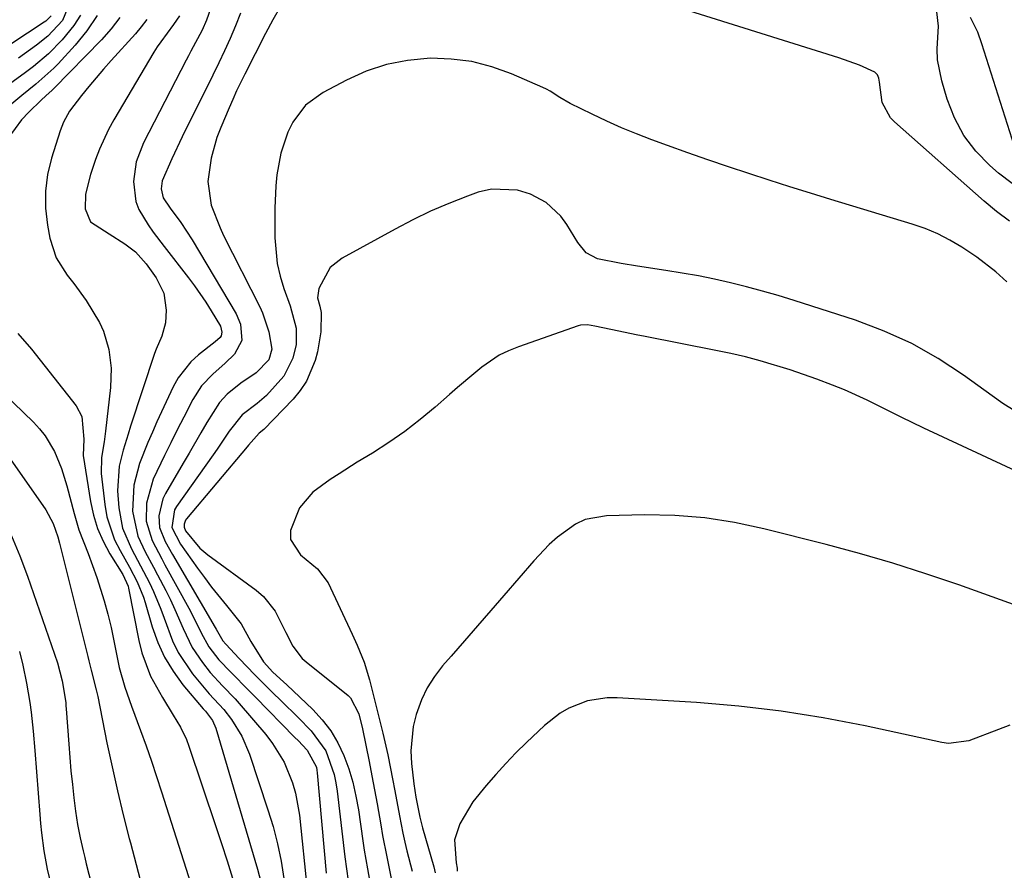
# Model space of a CAD drawing. Units: inches. Extents: x 1867866 to 1873196, y 421345 to 426710.
# Drawn here: x 1872053 to 1872240, y 425065 to 425226 of the extents above; entities that cross this region are included whole.
import ezdxf

# ---------------------------------------------------------------- set-up
doc = ezdxf.new("R2010")
doc.units = ezdxf.units.IN
doc.header["$MEASUREMENT"] = 0
doc.layers.add('7', color=7, linetype='Continuous')
doc.layers.add('8', color=7, linetype='Continuous')

msp = doc.modelspace()

# ---------------------------------------------------------------- linework, layer by layer
at = {"layer": '7', "color": 18}
for points in [[(1872063.19, 425230.43, 1724), (1872061.41, 425226.07, 1724), (1872058.64, 425223.1, 1724), (1872056.51, 425221.4, 1724), (1872053.09, 425218.95, 1724)], [(1872089.86, 425229.58, 1712), (1872088.66, 425226.13, 1712), (1872087.84, 425224.24, 1712), (1872085.74, 425220.26, 1712), (1872085.3, 425219.41, 1712), (1872084.86, 425218.57, 1712), (1872076.76, 425202.93, 1712), (1872075.4, 425199.37, 1712), (1872074.88, 425195.6, 1712), (1872075.3, 425191.86, 1712), (1872075.89, 425190.32, 1712), (1872077.63, 425187.43, 1712), (1872078.61, 425186.02, 1712), (1872080.67, 425183.28, 1712), (1872085.29, 425177.41, 1712), (1872086.44, 425175.89, 1712), (1872088.59, 425172.76, 1712), (1872089.6, 425171.15, 1712), (1872091.32, 425168.22, 1712), (1872091.58, 425167.1, 1712), (1872091.44, 425166.39, 1712), (1872091.25, 425166.08, 1712), (1872090.34, 425165.25, 1712), (1872087.2, 425162.81, 1712), (1872085.74, 425161.5, 1712), (1872083.34, 425158.48, 1712), (1872082.39, 425156.77, 1712), (1872079.31, 425150.13, 1712), (1872078.44, 425148.18, 1712), (1872077.59, 425146.21, 1712), (1872076.01, 425142.24, 1712), (1872074.91, 425138.16, 1712), (1872074.67, 425133.21, 1712), (1872075.67, 425128.49, 1712), (1872077.11, 425125.54, 1712), (1872078.65, 425122.62, 1712), (1872079.42, 425121.16, 1712), (1872080.98, 425118.17, 1712), (1872081.86, 425116.4, 1712), (1872082.71, 425114.61, 1712), (1872084.27, 425110.97, 1712), (1872085.95, 425107.41, 1712), (1872087.9, 425104.53, 1712), (1872089.38, 425102.68, 1712), (1872091.72, 425100.16, 1712), (1872094.1, 425097.68, 1712), (1872094.85, 425096.81, 1712), (1872099.9, 425090.9, 1712), (1872101.18, 425089.24, 1712), (1872103.36, 425085.69, 1712), (1872104.96, 425081.81, 1712), (1872105.55, 425079.81, 1712), (1872106.28, 425075.69, 1712), (1872107.72, 425061.54, 1712)], [(1872102.66, 425228.77, 1708), (1872101.25, 425226.2, 1708), (1872099.88, 425223.61, 1708), (1872095.92, 425215.92, 1708), (1872094.37, 425212.77, 1708), (1872093.65, 425211.17, 1708), (1872092.95, 425209.56, 1708), (1872091.38, 425205.81, 1708), (1872090.67, 425203.92, 1708), (1872089.59, 425200.05, 1708), (1872088.96, 425195.6, 1708), (1872089.57, 425191.12, 1708), (1872091.25, 425186.82, 1708), (1872091.92, 425185.42, 1708), (1872098.75, 425171.92, 1708), (1872099.28, 425170.77, 1708), (1872100.5, 425167.17, 1708), (1872101.07, 425163.85, 1708), (1872100.48, 425161.84, 1708), (1872098.09, 425159.38, 1708), (1872095.21, 425157.45, 1708), (1872092.62, 425155.36, 1708), (1872091.12, 425153.75, 1708), (1872088.76, 425149.99, 1708), (1872087.64, 425148.06, 1708), (1872085.4, 425144.21, 1708), (1872084.28, 425142.28, 1708), (1872080.92, 425136.56, 1708), (1872080.43, 425135.55, 1708), (1872079.68, 425132.32, 1708), (1872079.82, 425130.09, 1708), (1872080.88, 425127.49, 1708), (1872082.26, 425124.98, 1708), (1872090.32, 425111.17, 1708), (1872090.49, 425110.87, 1708), (1872090.99, 425109.96, 1708), (1872091.79, 425108.67, 1708), (1872092.33, 425108.03, 1708), (1872094.87, 425105.3, 1708), (1872097.83, 425102.2, 1708), (1872101.2, 425098.89, 1708), (1872102.82, 425097.33, 1708), (1872106.02, 425094.17, 1708), (1872108.52, 425091.65, 1708), (1872111.24, 425087.82, 1708), (1872112.84, 425083.34, 1708), (1872113.16, 425081.78, 1708), (1872113.4, 425080.21, 1708), (1872114.85, 425067.78, 1708), (1872115.47, 425063.24, 1708)], [(1872059.28, 425226.95, 1726), (1872058.28, 425225.99, 1726), (1872057.99, 425225.78, 1726), (1872048.43, 425219.54, 1726)], [(1872072.31, 425226.69, 1718), (1872070.63, 425224.52, 1718), (1872068.8, 425222.46, 1718), (1872059.8, 425213.21, 1718), (1872059.51, 425212.92, 1718), (1872058.31, 425211.85, 1718), (1872057.41, 425211.03, 1718), (1872055.04, 425208.75, 1718), (1872053.66, 425207.26, 1718), (1872051.3, 425203.99, 1718)], [(1872064.82, 425227.13, 1722), (1872063.56, 425225.14, 1722), (1872061.38, 425222.44, 1722), (1872058.78, 425219.78, 1722), (1872055.93, 425217.38, 1722), (1872054.44, 425216.25, 1722), (1872051.44, 425214.02, 1722)], [(1872083.58, 425226.99, 1714), (1872082.47, 425225.33, 1714), (1872080.02, 425222.08, 1714), (1872079.37, 425221.09, 1714), (1872078.74, 425220.08, 1714), (1872071.16, 425207.3, 1714), (1872070.16, 425205.49, 1714), (1872068.42, 425201.72, 1714), (1872067.69, 425199.78, 1714), (1872066.73, 425196.92, 1714), (1872065.78, 425193.23, 1714), (1872065.73, 425190.46, 1714), (1872066.76, 425187.97, 1714), (1872070.24, 425185.7, 1714), (1872073.26, 425183.83, 1714), (1872075.25, 425182.28, 1714), (1872077.3, 425180, 1714), (1872079.17, 425177.35, 1714), (1872080.6, 425174.46, 1714), (1872081.05, 425171.27, 1714), (1872080.96, 425168.83, 1714), (1872080.22, 425166.33, 1714), (1872079.17, 425163.88, 1714), (1872078.87, 425163.05, 1714), (1872074.32, 425149.3, 1714), (1872073.84, 425147.8, 1714), (1872072.92, 425144.78, 1714), (1872072.14, 425141.73, 1714), (1872071.86, 425137.07, 1714), (1872072.09, 425133.83, 1714), (1872072.79, 425129.98, 1714), (1872074.49, 425126.05, 1714), (1872076.22, 425122.85, 1714), (1872077.88, 425119.62, 1714), (1872078.66, 425117.98, 1714), (1872080.06, 425114.64, 1714), (1872080.67, 425112.93, 1714), (1872082.26, 425108.66, 1714), (1872083.32, 425106.47, 1714), (1872086.06, 425102.43, 1714), (1872089.22, 425098.63, 1714), (1872091.95, 425095.68, 1714), (1872093.4, 425093.76, 1714), (1872095.38, 425090.62, 1714), (1872096.83, 425087.2, 1714), (1872100.31, 425076.69, 1714), (1872101.28, 425073.49, 1714), (1872102.12, 425070.25, 1714), (1872102.79, 425066.98, 1714), (1872103.33, 425063.67, 1714)], [(1872240.63, 425188.11, 1708), (1872238.19, 425189.96, 1708), (1872235.82, 425191.92, 1708), (1872218.87, 425206.88, 1708), (1872218.1, 425207.68, 1708), (1872216.55, 425210.57, 1708), (1872216.02, 425214.43, 1708), (1872215.91, 425215.17, 1708), (1872215.65, 425215.82, 1708), (1872215.17, 425216.32, 1708), (1872212.27, 425217.66, 1708), (1872208.36, 425219.03, 1708), (1872178.97, 425228.26, 1708)], [(1872241.54, 425202.26, 1712), (1872235.37, 425221.66, 1712), (1872234.61, 425223.88, 1712), (1872233.25, 425226.68, 1712)], [(1872077.41, 425226.26, 1716), (1872076.35, 425224.91, 1716), (1872075.23, 425223.59, 1716), (1872070.64, 425218.53, 1716), (1872069.19, 425216.91, 1716), (1872066.4, 425213.6, 1716), (1872065.04, 425211.91, 1716), (1872062.75, 425208.95, 1716), (1872061.64, 425206.86, 1716), (1872061.02, 425205.18, 1716), (1872059.38, 425200.04, 1716), (1872058.63, 425196.91, 1716), (1872058.2, 425193.76, 1716), (1872058.23, 425190.58, 1716), (1872058.58, 425187.38, 1716), (1872059.05, 425184.88, 1716), (1872060.24, 425181.17, 1716), (1872062.32, 425177.88, 1716), (1872063.57, 425176.33, 1716), (1872065.91, 425173.1, 1716), (1872068.47, 425168.93, 1716), (1872069.22, 425167.3, 1716), (1872070.22, 425163.84, 1716), (1872070.64, 425160.25, 1716), (1872070.51, 425156.63, 1716), (1872069.58, 425148.38, 1716), (1872069.31, 425146.36, 1716), (1872068.8, 425143.35, 1716), (1872068.78, 425140.32, 1716), (1872069.45, 425134.44, 1716), (1872069.85, 425132.16, 1716), (1872071.29, 425127.81, 1716), (1872072.33, 425125.74, 1716), (1872074.14, 425122.6, 1716), (1872075.6, 425119.81, 1716), (1872076.79, 425116.9, 1716), (1872077.11, 425115.9, 1716), (1872078.4, 425111.33, 1716), (1872079.45, 425108.37, 1716), (1872080.73, 425105.54, 1716), (1872082.37, 425102.89, 1716), (1872084.23, 425100.36, 1716), (1872088.06, 425095.81, 1716), (1872088.47, 425095.36, 1716), (1872089.83, 425093.6, 1716), (1872090.48, 425092.13, 1716), (1872098.33, 425065.46, 1716), (1872099.27, 425061.83, 1716)], [(1872240.09, 425176.65, 1706), (1872238.04, 425178.49, 1706), (1872234.42, 425181.3, 1706), (1872231.58, 425183.17, 1706), (1872229.34, 425184.51, 1706), (1872227.04, 425185.71, 1706), (1872224.64, 425186.71, 1706), (1872222.18, 425187.57, 1706), (1872206.84, 425192.23, 1706), (1872202.94, 425193.43, 1706), (1872199.05, 425194.63, 1706), (1872195.17, 425195.87, 1706), (1872191.29, 425197.11, 1706), (1872187.43, 425198.39, 1706), (1872183.57, 425199.7, 1706), (1872179.73, 425201.05, 1706), (1872175.9, 425202.43, 1706), (1872172.94, 425203.52, 1706), (1872170.07, 425204.62, 1706), (1872167.23, 425205.78, 1706), (1872164.43, 425207.04, 1706), (1872161.66, 425208.35, 1706), (1872157.48, 425210.41, 1706), (1872155.55, 425211.52, 1706), (1872153.68, 425212.73, 1706), (1872153.02, 425213.07, 1706), (1872152.35, 425213.39, 1706), (1872146.39, 425215.99, 1706), (1872142.67, 425217.32, 1706), (1872138.89, 425218.32, 1706), (1872135.01, 425218.8, 1706), (1872131.06, 425218.95, 1706), (1872126.71, 425218.54, 1706), (1872122.74, 425217.78, 1706), (1872118.91, 425216.48, 1706), (1872115.18, 425214.83, 1706), (1872110.73, 425212.48, 1706), (1872107.45, 425210.08, 1706), (1872105, 425206.82, 1706), (1872104.1, 425204.94, 1706), (1872102.75, 425201.01, 1706), (1872102.02, 425196.87, 1706), (1872101.8, 425194.78, 1706), (1872101.62, 425190.57, 1706), (1872101.62, 425184.93, 1706), (1872102.04, 425180.07, 1706), (1872102.6, 425177.7, 1706), (1872103.33, 425175.36, 1706), (1872104.54, 425172.11, 1706), (1872105.66, 425167.86, 1706), (1872105.63, 425164.74, 1706), (1872105.03, 425162.2, 1706), (1872103.33, 425158.76, 1706), (1872100.03, 425155.12, 1706), (1872098.3, 425153.61, 1706), (1872095.41, 425151.47, 1706), (1872092.97, 425148.33, 1706), (1872090.72, 425144.97, 1706), (1872089.94, 425143.86, 1706), (1872083.01, 425134.07, 1706), (1872082.66, 425133.47, 1706), (1872082.15, 425130.13, 1706), (1872083.76, 425126.96, 1706), (1872086.98, 425122.43, 1706), (1872088.3, 425120.62, 1706), (1872089.65, 425118.83, 1706), (1872092.49, 425115.37, 1706), (1872095.27, 425111.87, 1706), (1872097.1, 425108.52, 1706), (1872099.46, 425104.66, 1706), (1872101.26, 425102.72, 1706), (1872103.23, 425100.92, 1706), (1872103.88, 425100.31, 1706), (1872108.78, 425095.68, 1706), (1872110.59, 425093.73, 1706), (1872112.21, 425091.65, 1706), (1872113.54, 425089.38, 1706), (1872114.68, 425086.98, 1706), (1872115.59, 425084.45, 1706), (1872116.37, 425081.89, 1706), (1872116.97, 425079.28, 1706), (1872117.44, 425076.64, 1706), (1872118.28, 425070.83, 1706), (1872118.55, 425069.06, 1706), (1872119.15, 425065.51, 1706), (1872119.81, 425061.89, 1706)], [(1872243.49, 425150.99, 1704), (1872239.34, 425153.62, 1704), (1872237.33, 425155.02, 1704), (1872231.93, 425158.95, 1704), (1872227.11, 425162.12, 1704), (1872222.13, 425164.96, 1704), (1872216.91, 425167.31, 1704), (1872211.51, 425169.34, 1704), (1872199.85, 425173.09, 1704), (1872196.87, 425174.01, 1704), (1872193.88, 425174.88, 1704), (1872190.87, 425175.68, 1704), (1872187.85, 425176.43, 1704), (1872184.8, 425177.11, 1704), (1872181.75, 425177.73, 1704), (1872178.69, 425178.28, 1704), (1872175.61, 425178.77, 1704), (1872170.23, 425179.57, 1704), (1872167.14, 425180.07, 1704), (1872162.68, 425180.97, 1704), (1872160.53, 425182.09, 1704), (1872158.95, 425184.08, 1704), (1872156.89, 425187.5, 1704), (1872155.76, 425189.08, 1704), (1872152.93, 425191.64, 1704), (1872150, 425193.19, 1704), (1872147.55, 425193.97, 1704), (1872142.59, 425194.17, 1704), (1872140.08, 425193.59, 1704), (1872138.04, 425192.84, 1704), (1872134.54, 425191.47, 1704), (1872131.08, 425189.99, 1704), (1872127.7, 425188.36, 1704), (1872124.36, 425186.62, 1704), (1872114.34, 425181.12, 1704), (1872112.11, 425179.35, 1704), (1872109.91, 425175.38, 1704), (1872109.68, 425173.61, 1704), (1872110.13, 425172, 1704), (1872110.38, 425170.84, 1704), (1872110.34, 425167.18, 1704), (1872109.7, 425163.4, 1704), (1872109.23, 425161.72, 1704), (1872107.6, 425157.81, 1704), (1872106.43, 425156.07, 1704), (1872105.07, 425154.42, 1704), (1872099.56, 425148.66, 1704), (1872098.64, 425147.95, 1704), (1872096.64, 425145.68, 1704), (1872096.38, 425145.36, 1704), (1872084.89, 425131.76, 1704), (1872084.72, 425131.52, 1704), (1872084.45, 425130.74, 1704), (1872084.46, 425130.18, 1704), (1872084.74, 425129.49, 1704), (1872087.43, 425126.23, 1704), (1872088.18, 425125.57, 1704), (1872088.95, 425124.95, 1704), (1872098.09, 425118.23, 1704), (1872099.46, 425117.05, 1704), (1872101.7, 425114.28, 1704), (1872103.7, 425110.26, 1704), (1872105.05, 425107.63, 1704), (1872106.8, 425105.32, 1704), (1872107.52, 425104.67, 1704), (1872115.48, 425098.29, 1704), (1872115.92, 425097.88, 1704), (1872117.48, 425094.82, 1704), (1872118.23, 425092.03, 1704), (1872119.47, 425085.79, 1704), (1872119.98, 425083.13, 1704), (1872120.49, 425080.46, 1704), (1872120.97, 425077.79, 1704), (1872121.65, 425073.84, 1704), (1872122.01, 425071.81, 1704), (1872122.79, 425067.76, 1704), (1872123.78, 425063.02, 1704)], [(1872247.31, 425138.23, 1702), (1872224.44, 425148.9, 1702), (1872220.12, 425150.98, 1702), (1872217.99, 425152.05, 1702), (1872213.72, 425154.23, 1702), (1872209.37, 425156.2, 1702), (1872207.15, 425157.09, 1702), (1872204.15, 425158.2, 1702), (1872201.64, 425159.09, 1702), (1872199.11, 425159.94, 1702), (1872196.58, 425160.74, 1702), (1872196.18, 425160.86, 1702), (1872193.43, 425161.66, 1702), (1872190.66, 425162.41, 1702), (1872187.87, 425163.06, 1702), (1872185.07, 425163.65, 1702), (1872171.68, 425166.28, 1702), (1872170.01, 425166.6, 1702), (1872166.69, 425167.28, 1702), (1872162.17, 425168.22, 1702), (1872160.79, 425168.46, 1702), (1872159.43, 425168.41, 1702), (1872158.98, 425168.29, 1702), (1872147.7, 425164.34, 1702), (1872145.85, 425163.59, 1702), (1872144.08, 425162.71, 1702), (1872140.8, 425160.47, 1702), (1872139.25, 425159.19, 1702), (1872136.19, 425156.6, 1702), (1872134.67, 425155.28, 1702), (1872131.98, 425152.92, 1702), (1872129.13, 425150.56, 1702), (1872126.21, 425148.3, 1702), (1872123.18, 425146.19, 1702), (1872120.07, 425144.19, 1702), (1872117.22, 425142.46, 1702), (1872113.77, 425140.3, 1702), (1872112.06, 425139.18, 1702), (1872108.81, 425136.8, 1702), (1872106.27, 425133.81, 1702), (1872104.56, 425129.54, 1702), (1872104.61, 425127.87, 1702), (1872106.47, 425124.93, 1702), (1872109.7, 425122.3, 1702), (1872111.72, 425119.62, 1702), (1872116.25, 425109.93, 1702), (1872117.21, 425107.83, 1702), (1872118.52, 425104.61, 1702), (1872119.55, 425101.3, 1702), (1872122.07, 425091.18, 1702), (1872123.01, 425087.11, 1702), (1872123.95, 425082.25, 1702), (1872124.25, 425080.58, 1702), (1872124.86, 425077.23, 1702), (1872125.18, 425075.56, 1702), (1872125.85, 425072.23, 1702), (1872126.23, 425070.57, 1702), (1872126.62, 425068.92, 1702), (1872127.57, 425065.08, 1702)], [(1872052.99, 425166.82, 1718), (1872055.56, 425163.87, 1718), (1872064.01, 425153.15, 1718), (1872065.12, 425151.11, 1718), (1872065.46, 425146.85, 1718), (1872065.37, 425143.76, 1718), (1872066.74, 425135.03, 1718), (1872067.31, 425132.43, 1718), (1872068.07, 425129.91, 1718), (1872069.13, 425127.5, 1718), (1872070.38, 425125.16, 1718), (1872072.83, 425121.2, 1718), (1872073.87, 425118.98, 1718), (1872073.95, 425118.64, 1718), (1872075.87, 425108.72, 1718), (1872076.44, 425106.4, 1718), (1872078.12, 425101.95, 1718), (1872080.34, 425097.93, 1718), (1872082.4, 425094.56, 1718), (1872083.78, 425092.32, 1718), (1872084.91, 425089.97, 1718), (1872085.37, 425088.74, 1718), (1872090.46, 425073.52, 1718), (1872091.53, 425070.27, 1718), (1872092.57, 425067.01, 1718), (1872093.59, 425063.74, 1718)], [(1872049.24, 425146.24, 1722), (1872058.3, 425133.45, 1722), (1872059.67, 425130.9, 1722), (1872060.57, 425128.36, 1722), (1872060.9, 425127.18, 1722), (1872066.21, 425105.71, 1722), (1872066.42, 425104.85, 1722), (1872066.86, 425103.13, 1722), (1872067.84, 425099.36, 1722), (1872068.11, 425098.14, 1722), (1872069.86, 425089.38, 1722), (1872070.82, 425084.82, 1722), (1872071.83, 425080.28, 1722), (1872072.92, 425075.75, 1722), (1872074.06, 425071.23, 1722), (1872074.28, 425070.4, 1722), (1872075.37, 425066.31, 1722), (1872076.46, 425062.23, 1722)], [(1872051.77, 425128.53, 1724), (1872053.37, 425124.75, 1724), (1872054.82, 425120.91, 1724), (1872060.47, 425104.47, 1724), (1872061.4, 425101.09, 1724), (1872062.05, 425096.98, 1724), (1872062.1, 425096.38, 1724), (1872062.15, 425095.78, 1724), (1872062.61, 425089.12, 1724), (1872062.81, 425086.57, 1724), (1872063.04, 425084.02, 1724), (1872063.31, 425081.48, 1724), (1872063.6, 425078.94, 1724), (1872063.92, 425076.4, 1724), (1872064.29, 425073.88, 1724), (1872064.78, 425071.38, 1724), (1872065.35, 425068.9, 1724), (1872065.65, 425067.66, 1724), (1872065.95, 425066.43, 1724), (1872071.26, 425045.68, 1724)], [(1872053.28, 425106.66, 1726), (1872053.92, 425104.06, 1726), (1872054.64, 425100.62, 1726), (1872055.25, 425097, 1726), (1872055.49, 425095.18, 1726), (1872055.89, 425091.53, 1726), (1872056.21, 425087.87, 1726), (1872057.14, 425075.81, 1726), (1872057.29, 425074.07, 1726), (1872057.47, 425072.34, 1726), (1872057.94, 425068.88, 1726), (1872058.57, 425065.46, 1726), (1872059.38, 425062.07, 1726)], [(1872240.69, 425092.72, 1698), (1872238.53, 425091.87, 1698), (1872232.93, 425089.71, 1698), (1872229.1, 425089.22, 1698), (1872227.82, 425089.42, 1698), (1872213.3, 425092.55, 1698), (1872205.38, 425094.08, 1698), (1872197.43, 425095.36, 1698), (1872189.42, 425096.28, 1698), (1872181.38, 425096.96, 1698), (1872166.39, 425097.88, 1698), (1872164.49, 425097.88, 1698), (1872160.78, 425097.29, 1698), (1872157.25, 425095.92, 1698), (1872155.6, 425094.99, 1698), (1872152.62, 425092.65, 1698), (1872149.22, 425089.41, 1698), (1872147.24, 425087.44, 1698), (1872145.3, 425085.44, 1698), (1872143.42, 425083.37, 1698), (1872141.59, 425081.27, 1698), (1872139.1, 425078.21, 1698), (1872136.63, 425074.01, 1698), (1872135.63, 425070.98, 1698), (1872135.95, 425066.66, 1698), (1872136.09, 425065.65, 1698), (1872136.12, 425065.04, 1698)]]:
    msp.add_polyline3d(points, dxfattribs=at)
at = {"layer": '8', "color": 18}
for points in [[(1872068.01, 425227.03, 1720), (1872066.03, 425224.16, 1720), (1872063.83, 425221.43, 1720), (1872060.6, 425217.87, 1720), (1872059.81, 425217.05, 1720), (1872056.41, 425214.03, 1720), (1872053.76, 425211.87, 1720), (1872042.96, 425202.95, 1720)], [(1872095.11, 425227.46, 1710), (1872094.16, 425225.08, 1710), (1872093.16, 425222.71, 1710), (1872092.09, 425220.38, 1710), (1872091, 425218.05, 1710), (1872089.88, 425215.73, 1710), (1872088.75, 425213.43, 1710), (1872086.11, 425208.18, 1710), (1872084.09, 425204.07, 1710), (1872082.11, 425199.92, 1710), (1872080.3, 425195.74, 1710), (1872080.13, 425194.24, 1710), (1872080.49, 425192.54, 1710), (1872081.8, 425190.54, 1710), (1872083.83, 425187.87, 1710), (1872086, 425184.57, 1710), (1872094.29, 425170.54, 1710), (1872095.12, 425168.62, 1710), (1872095.36, 425165.53, 1710), (1872093.98, 425162.92, 1710), (1872092.21, 425161.25, 1710), (1872089.87, 425159.17, 1710), (1872087.75, 425156.93, 1710), (1872086.09, 425154.34, 1710), (1872084.39, 425151.03, 1710), (1872083.15, 425148.6, 1710), (1872081.93, 425146.17, 1710), (1872080.74, 425143.73, 1710), (1872078.58, 425139.24, 1710), (1872077.31, 425134.74, 1710), (1872077.28, 425131.3, 1710), (1872078.38, 425127.66, 1710), (1872080.21, 425124.2, 1710), (1872080.83, 425123.06, 1710), (1872085.33, 425114.87, 1710), (1872085.9, 425113.8, 1710), (1872087.66, 425110.19, 1710), (1872089.16, 425107.51, 1710), (1872091.04, 425105.08, 1710), (1872093.29, 425102.7, 1710), (1872096.73, 425099.2, 1710), (1872097.88, 425098.03, 1710), (1872105.43, 425090.38, 1710), (1872106.01, 425089.79, 1710), (1872107.71, 425087.98, 1710), (1872109.49, 425084.73, 1710), (1872109.58, 425084.2, 1710), (1872109.65, 425083.67, 1710), (1872111.36, 425064.68, 1710)], [(1872241.1, 425195.24, 1710), (1872238.54, 425197.18, 1710), (1872236.9, 425198.62, 1710), (1872234.26, 425201.36, 1710), (1872231.98, 425204.33, 1710), (1872230.24, 425207.64, 1710), (1872228.85, 425211.18, 1710), (1872227.82, 425214.65, 1710), (1872227.02, 425218.67, 1710), (1872226.93, 425220.7, 1710), (1872227.17, 425225.01, 1710), (1872226.85, 425227.72, 1710)], [(1872042.78, 425162.75, 1720), (1872055.95, 425150.03, 1720), (1872057.12, 425148.77, 1720), (1872058.19, 425147.44, 1720), (1872059.91, 425144.48, 1720), (1872061.23, 425141.29, 1720), (1872062.26, 425137.99, 1720), (1872063.63, 425132.75, 1720), (1872064.56, 425129.68, 1720), (1872066.32, 425125.21, 1720), (1872067.96, 425120.68, 1720), (1872069.33, 425116.25, 1720), (1872070.02, 425113.73, 1720), (1872070.62, 425111.19, 1720), (1872071.16, 425108.63, 1720), (1872071.88, 425104.88, 1720), (1872072.15, 425103.62, 1720), (1872073.21, 425099.92, 1720), (1872074.52, 425096.28, 1720), (1872076.2, 425091.71, 1720), (1872077.24, 425088.81, 1720), (1872078.26, 425085.9, 1720), (1872079.24, 425082.98, 1720), (1872080.2, 425080.06, 1720), (1872087.13, 425058.3, 1720)], [(1872242.09, 425115.27, 1700), (1872231.02, 425119.24, 1700), (1872224.81, 425121.37, 1700), (1872218.56, 425123.37, 1700), (1872212.26, 425125.2, 1700), (1872205.93, 425126.91, 1700), (1872194.15, 425129.89, 1700), (1872188.57, 425131.07, 1700), (1872182.96, 425131.95, 1700), (1872177.29, 425132.37, 1700), (1872171.58, 425132.49, 1700), (1872164.4, 425132.35, 1700), (1872160.36, 425131.62, 1700), (1872158.51, 425130.76, 1700), (1872155.11, 425128.3, 1700), (1872153.53, 425126.88, 1700), (1872150.59, 425123.8, 1700), (1872144.97, 425117.26, 1700), (1872142.48, 425114.38, 1700), (1872139.99, 425111.5, 1700), (1872137.48, 425108.63, 1700), (1872134.97, 425105.77, 1700), (1872133.35, 425103.92, 1700), (1872131.8, 425101.91, 1700), (1872130.43, 425099.79, 1700), (1872129.35, 425097.51, 1700), (1872128.34, 425094.74, 1700), (1872127.8, 425092.45, 1700), (1872127.37, 425087.82, 1700), (1872127.47, 425085.47, 1700), (1872127.9, 425081.62, 1700), (1872128.27, 425079.05, 1700), (1872129.02, 425075.28, 1700), (1872129.55, 425073.23, 1700), (1872131.68, 425065.85, 1700), (1872131.96, 425064.72, 1700)]]:
    msp.add_polyline3d(points, dxfattribs=at)

doc.saveas('drawing.dxf')
